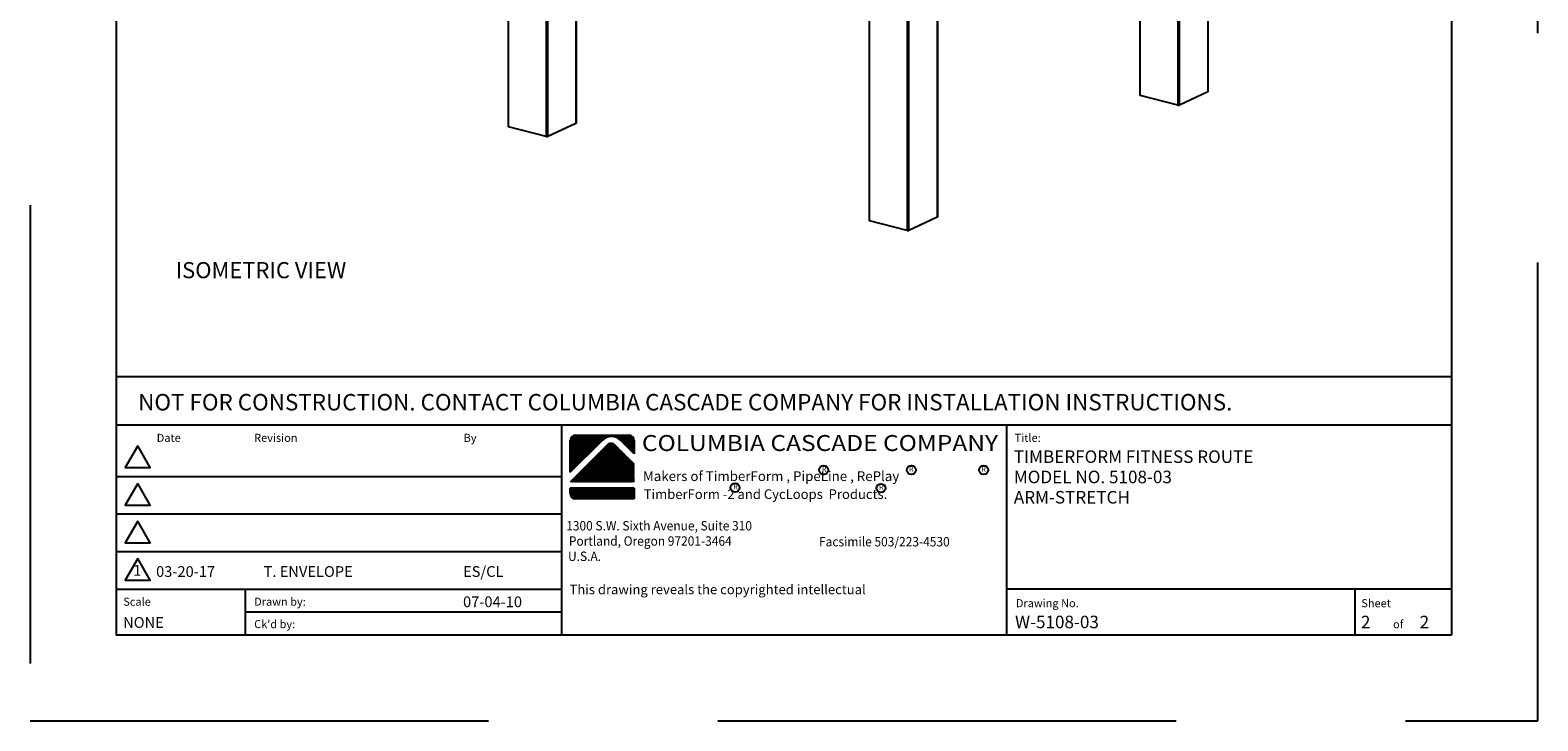
# Model space of a CAD drawing. Extents: x 0 to 561, y 0 to 704.
# Drawn here: x 0 to 561, y 0 to 257 of the extents above; entities that cross this region are included whole.
import ezdxf
from ezdxf.enums import TextEntityAlignment as Align

# ---------------------------------------------------------------- set-up
doc = ezdxf.new("R2010")
doc.units = 0
doc.header["$LTSCALE"] = 21.333333
doc.header["$MEASUREMENT"] = 0
doc.linetypes.add('HIDDEN2', pattern=[0.1875, 0.125, -0.0625])
doc.layers.get('0').update_dxf_attribs({"color": 2, "linetype": 'CONTINUOUS'})
for name, color, linetype in [('1', 7, 'CONTINUOUS'), ('BOLD', 10, 'CONTINUOUS'), ('NOTES', 7, 'CONTINUOUS'), ('TITLE', 7, 'CONTINUOUS')]:
    doc.layers.add(name, color=color, linetype=linetype)
doc.styles.add('ROMANC', font='ROMANC.shx')
doc.styles.add('ROMAND', font='romand.shx', dxfattribs={"height": 6})
doc.styles.add('ROMANS', font='ROMANS', dxfattribs={"height": 1.8})

# ---------------------------------------------------------------- blocks, each defined once
blk = doc.blocks.new('*X8')
at = {"color": 0}
for p, q in [((380.55, 36.01), (381.66, 37.12)), ((380.55, 36.18), (381.48, 37.12)), ((380.55, 36.36), (381.3, 37.12)), ((380.55, 36.54), (381.13, 37.12)), ((380.55, 36.72), (380.95, 37.12)), ((380.55, 36.89), (380.77, 37.12)), ((380.55, 37.07), (380.6, 37.12)), ((380.58, 35.86), (381.83, 37.12)), ((380.62, 35.73), (382.01, 37.12)), ((380.68, 35.61), (382.19, 37.12)), ((380.75, 35.51), (382.36, 37.12)), ((380.84, 35.41), (382.54, 37.12)), ((380.93, 35.33), (382.72, 37.12)), ((381.04, 35.26), (382.89, 37.12)), ((381.15, 35.2), (383.07, 37.12)), ((381.28, 35.15), (383.25, 37.12)), ((381.43, 35.13), (383.43, 37.12)), ((381.6, 35.12), (383.6, 37.12)), ((381.78, 35.12), (383.78, 37.12)), ((381.96, 35.12), (383.96, 37.12)), ((382.13, 35.12), (384.13, 37.12)), ((382.31, 35.12), (384.31, 37.12)), ((382.49, 35.12), (384.49, 37.12)), ((382.66, 35.12), (384.66, 37.12)), ((382.84, 35.12), (384.84, 37.12)), ((383.02, 35.12), (385.02, 37.12)), ((383.19, 35.12), (385.19, 37.12)), ((383.37, 35.12), (385.37, 37.12)), ((383.55, 35.12), (385.55, 37.12)), ((383.72, 35.12), (385.72, 37.12)), ((383.9, 35.12), (385.9, 37.12)), ((384.08, 35.12), (386.08, 37.12)), ((384.25, 35.12), (386.25, 37.12)), ((384.43, 35.12), (386.43, 37.12)), ((384.61, 35.12), (386.61, 37.12)), ((384.78, 35.12), (386.78, 37.12)), ((384.96, 35.12), (386.96, 37.12)), ((385.14, 35.12), (387.14, 37.12)), ((385.31, 35.12), (387.31, 37.12)), ((385.49, 35.12), (387.49, 37.12)), ((385.67, 35.12), (387.67, 37.12)), ((385.84, 35.12), (387.84, 37.12)), ((386.02, 35.12), (388.02, 37.12)), ((386.2, 35.12), (388.2, 37.12)), ((386.37, 35.12), (388.37, 37.12)), ((386.55, 35.12), (388.55, 37.12)), ((386.73, 35.12), (388.73, 37.12)), ((386.91, 35.12), (388.91, 37.12)), ((387.08, 35.12), (389.08, 37.12)), ((387.26, 35.12), (389.26, 37.12)), ((387.44, 35.12), (389.44, 37.12)), ((387.61, 35.12), (389.61, 37.12)), ((387.79, 35.12), (389.79, 37.12)), ((387.97, 35.12), (389.97, 37.12)), ((388.14, 35.12), (390.14, 37.12)), ((388.32, 35.12), (390.32, 37.12)), ((388.5, 35.12), (390.5, 37.12)), ((388.67, 35.12), (390.67, 37.12)), ((388.85, 35.12), (390.85, 37.12)), ((389.03, 35.12), (391.03, 37.12)), ((389.2, 35.12), (391.2, 37.12)), ((389.38, 35.12), (391.38, 37.12)), ((389.56, 35.12), (391.56, 37.12)), ((389.73, 35.12), (391.73, 37.12)), ((389.91, 35.12), (391.91, 37.12)), ((390.09, 35.12), (392.09, 37.12)), ((390.26, 35.12), (392.26, 37.12)), ((390.44, 35.12), (392.44, 37.12)), ((390.62, 35.12), (392.55, 37.05)), ((390.79, 35.12), (392.55, 36.87)), ((390.97, 35.12), (392.55, 36.69)), ((391.15, 35.12), (392.55, 36.52)), ((391.32, 35.12), (392.55, 36.34)), ((391.5, 35.12), (392.55, 36.16)), ((391.68, 35.12), (392.55, 35.99)), ((391.86, 35.12), (392.55, 35.81)), ((392.03, 35.12), (392.55, 35.63)), ((392.21, 35.12), (392.55, 35.46)), ((392.39, 35.12), (392.55, 35.28))]:
    blk.add_line(p, q, dxfattribs=at)
blk = doc.blocks.new('*X7')
at = {"color": 0}
for p, q in [((380.55, 40.25), (387.41, 47.12)), ((380.55, 40.43), (387.24, 47.12)), ((380.55, 40.6), (387.06, 47.12)), ((380.55, 40.78), (386.88, 47.12)), ((380.55, 40.96), (386.71, 47.12)), ((380.55, 41.13), (386.53, 47.12)), ((380.55, 41.31), (386.35, 47.12)), ((380.55, 41.49), (386.18, 47.12)), ((380.55, 41.66), (386, 47.12)), ((380.55, 41.84), (385.82, 47.12)), ((380.55, 42.02), (385.65, 47.12)), ((380.55, 42.2), (385.47, 47.12)), ((380.55, 42.37), (385.29, 47.12)), ((380.55, 42.55), (385.12, 47.12)), ((380.55, 42.73), (384.94, 47.12)), ((380.55, 42.9), (384.76, 47.12)), ((380.55, 43.08), (384.59, 47.12)), ((380.55, 43.26), (384.41, 47.12)), ((380.55, 43.43), (384.23, 47.12)), ((380.55, 43.61), (384.06, 47.12)), ((380.55, 43.79), (383.88, 47.12)), ((380.55, 43.96), (383.7, 47.12)), ((380.55, 44.14), (383.53, 47.12)), ((380.55, 44.32), (383.35, 47.12)), ((380.55, 44.49), (383.17, 47.12)), ((380.55, 44.67), (383, 47.12)), ((380.55, 44.85), (382.82, 47.12)), ((380.55, 45.02), (382.64, 47.12)), ((380.55, 45.2), (382.47, 47.12)), ((380.55, 45.38), (382.29, 47.12)), ((380.55, 45.55), (382.11, 47.12)), ((380.55, 45.73), (381.93, 47.12)), ((380.55, 45.91), (381.76, 47.12)), ((380.55, 46.08), (381.58, 47.12)), ((380.56, 46.27), (381.39, 47.11)), ((380.63, 46.52), (381.14, 47.04)), ((386.89, 46.42), (387.59, 47.12)), ((387.29, 46.64), (387.77, 47.12)), ((387.57, 46.74), (387.95, 47.12)), ((387.81, 46.8), (388.12, 47.12)), ((388.02, 46.84), (388.3, 47.12)), ((388.21, 46.85), (388.48, 47.12)), ((388.38, 46.85), (388.65, 47.12)), ((388.55, 46.84), (388.83, 47.12)), ((388.7, 46.82), (389.01, 47.12)), ((388.85, 46.79), (389.18, 47.12)), ((388.99, 46.75), (389.36, 47.12)), ((389.13, 46.71), (389.54, 47.12)), ((389.25, 46.66), (389.71, 47.12)), ((389.38, 46.61), (389.89, 47.12)), ((389.49, 46.55), (390.07, 47.12)), ((389.61, 46.48), (390.24, 47.12)), ((389.71, 46.41), (390.42, 47.12)), ((389.81, 46.34), (390.6, 47.12)), ((389.91, 46.26), (390.77, 47.12)), ((390.01, 46.18), (390.95, 47.12)), ((390.1, 46.09), (391.13, 47.12)), ((390.18, 46), (391.3, 47.12)), ((390.27, 45.91), (391.48, 47.12)), ((390.36, 45.82), (391.65, 47.11)), ((390.45, 45.73), (391.8, 47.09)), ((390.54, 45.65), (391.93, 47.04)), ((390.63, 45.56), (392.05, 46.98)), ((390.71, 45.47), (392.16, 46.91)), ((390.8, 45.38), (392.25, 46.83)), ((390.89, 45.29), (392.33, 46.74)), ((390.98, 45.2), (392.41, 46.63)), ((391.07, 45.12), (392.47, 46.51)), ((391.16, 45.03), (392.51, 46.38)), ((391.24, 44.94), (392.54, 46.23)), ((391.33, 44.85), (392.55, 46.06)), ((391.42, 44.76), (392.55, 45.89)), ((391.51, 44.67), (392.55, 45.71)), ((391.6, 44.59), (392.55, 45.53)), ((391.69, 44.5), (392.55, 45.36)), ((391.77, 44.41), (392.55, 45.18)), ((391.86, 44.32), (392.55, 45)), ((391.95, 44.23), (392.55, 44.83)), ((392.04, 44.14), (392.55, 44.65)), ((392.13, 44.05), (392.55, 44.47)), ((392.22, 43.97), (392.55, 44.3)), ((392.31, 43.88), (392.55, 44.12)), ((392.39, 43.79), (392.55, 43.94)), ((392.48, 43.7), (392.55, 43.77))]:
    blk.add_line(p, q, dxfattribs=at)
blk = doc.blocks.new('*X6')
at = {"color": 0}
for p, q in [((380.61, 38.37), (387.83, 45.59)), ((380.7, 38.37), (387.98, 45.66)), ((380.79, 38.37), (388.1, 45.69)), ((380.87, 38.37), (388.21, 45.7)), ((380.96, 38.37), (388.3, 45.71)), ((381.05, 38.37), (388.38, 45.7)), ((381.14, 38.37), (388.46, 45.69)), ((381.23, 38.37), (388.53, 45.68)), ((381.32, 38.37), (388.6, 45.66)), ((381.4, 38.37), (388.67, 45.63)), ((381.49, 38.37), (388.73, 45.61)), ((381.58, 38.37), (388.79, 45.58)), ((381.67, 38.37), (388.84, 45.54)), ((381.76, 38.37), (388.89, 45.51)), ((381.85, 38.37), (388.94, 45.47)), ((381.94, 38.37), (388.99, 45.42)), ((382.02, 38.37), (389.03, 45.38)), ((382.11, 38.37), (389.08, 45.34)), ((382.2, 38.37), (389.12, 45.29)), ((382.29, 38.37), (389.17, 45.25)), ((382.38, 38.37), (389.21, 45.2)), ((382.47, 38.37), (389.26, 45.16)), ((382.55, 38.37), (389.3, 45.12)), ((382.64, 38.37), (389.34, 45.07)), ((382.73, 38.37), (389.39, 45.03)), ((382.82, 38.37), (389.43, 44.98)), ((382.91, 38.37), (389.48, 44.94)), ((383, 38.37), (389.52, 44.89)), ((383.08, 38.37), (389.56, 44.85)), ((383.17, 38.37), (389.61, 44.81)), ((383.26, 38.37), (389.65, 44.76)), ((383.35, 38.37), (389.7, 44.72)), ((383.44, 38.37), (389.74, 44.67)), ((383.53, 38.37), (389.79, 44.63)), ((383.61, 38.37), (389.83, 44.59)), ((383.7, 38.37), (389.87, 44.54)), ((383.79, 38.37), (389.92, 44.5)), ((383.88, 38.37), (389.96, 44.45)), ((383.97, 38.37), (390.01, 44.41)), ((384.06, 38.37), (390.05, 44.36)), ((384.14, 38.37), (390.1, 44.32)), ((384.23, 38.37), (390.14, 44.28)), ((384.32, 38.37), (390.18, 44.23)), ((384.41, 38.37), (390.23, 44.19)), ((384.5, 38.37), (390.27, 44.14)), ((384.59, 38.37), (390.32, 44.1)), ((384.68, 38.37), (390.36, 44.05)), ((384.76, 38.37), (390.4, 44.01)), ((384.85, 38.37), (390.45, 43.97)), ((384.94, 38.37), (390.49, 43.92)), ((385.03, 38.37), (390.54, 43.88)), ((385.12, 38.37), (390.58, 43.83)), ((385.21, 38.37), (390.63, 43.79)), ((385.29, 38.37), (390.67, 43.75)), ((385.38, 38.37), (390.71, 43.7)), ((385.47, 38.37), (390.76, 43.66)), ((385.56, 38.37), (390.8, 43.61)), ((385.65, 38.37), (390.85, 43.57)), ((385.74, 38.37), (390.89, 43.52)), ((385.82, 38.37), (390.93, 43.48)), ((385.91, 38.37), (390.98, 43.44)), ((386, 38.37), (391.02, 43.39)), ((386.09, 38.37), (391.07, 43.35)), ((386.18, 38.37), (391.11, 43.3)), ((386.27, 38.37), (391.16, 43.26)), ((386.35, 38.37), (391.2, 43.22)), ((386.44, 38.37), (391.24, 43.17)), ((386.53, 38.37), (391.29, 43.13)), ((386.62, 38.37), (391.33, 43.08)), ((386.71, 38.37), (391.38, 43.04)), ((386.8, 38.37), (391.42, 42.99)), ((386.88, 38.37), (391.47, 42.95)), ((386.97, 38.37), (391.51, 42.91)), ((387.06, 38.37), (391.55, 42.86)), ((387.15, 38.37), (391.6, 42.82)), ((387.24, 38.37), (391.64, 42.77)), ((387.33, 38.37), (391.69, 42.73)), ((387.42, 38.37), (391.73, 42.68)), ((387.5, 38.37), (391.77, 42.64)), ((387.59, 38.37), (391.82, 42.6)), ((387.68, 38.37), (391.86, 42.55)), ((387.77, 38.37), (391.91, 42.51)), ((387.86, 38.37), (391.95, 42.46)), ((387.95, 38.37), (392, 42.42)), ((388.03, 38.37), (392.04, 42.38)), ((388.12, 38.37), (392.08, 42.33)), ((388.21, 38.37), (392.13, 42.29)), ((388.3, 38.37), (392.17, 42.24)), ((388.39, 38.37), (392.22, 42.2)), ((388.48, 38.37), (392.26, 42.15)), ((388.56, 38.37), (392.31, 42.11)), ((388.65, 38.37), (392.35, 42.07)), ((388.74, 38.37), (392.39, 42.02)), ((388.83, 38.37), (392.44, 41.98)), ((388.92, 38.37), (392.48, 41.93)), ((389.01, 38.37), (392.53, 41.89)), ((389.09, 38.37), (392.55, 41.82)), ((389.18, 38.37), (392.55, 41.73)), ((389.27, 38.37), (392.55, 41.64)), ((389.36, 38.37), (392.55, 41.56)), ((389.45, 38.37), (392.55, 41.47)), ((389.54, 38.37), (392.55, 41.38)), ((389.62, 38.37), (392.55, 41.29)), ((389.71, 38.37), (392.55, 41.2)), ((389.8, 38.37), (392.55, 41.11)), ((389.89, 38.37), (392.55, 41.03)), ((389.98, 38.37), (392.55, 40.94)), ((390.07, 38.37), (392.55, 40.85)), ((390.16, 38.37), (392.55, 40.76)), ((390.24, 38.37), (392.55, 40.67)), ((390.33, 38.37), (392.55, 40.58)), ((390.42, 38.37), (392.55, 40.49)), ((390.51, 38.37), (392.55, 40.41)), ((390.6, 38.37), (392.55, 40.32)), ((390.69, 38.37), (392.55, 40.23)), ((390.77, 38.37), (392.55, 40.14)), ((390.86, 38.37), (392.55, 40.05)), ((390.95, 38.37), (392.55, 39.96)), ((391.04, 38.37), (392.55, 39.88)), ((391.13, 38.37), (392.55, 39.79)), ((391.22, 38.37), (392.55, 39.7)), ((391.3, 38.37), (392.55, 39.61)), ((391.39, 38.37), (392.55, 39.52)), ((391.48, 38.37), (392.55, 39.43)), ((391.57, 38.37), (392.55, 39.35)), ((391.66, 38.37), (392.55, 39.26)), ((391.75, 38.37), (392.55, 39.17)), ((391.83, 38.37), (392.55, 39.08)), ((391.92, 38.37), (392.55, 38.99)), ((392.01, 38.37), (392.55, 38.9)), ((392.1, 38.37), (392.55, 38.82)), ((392.19, 38.37), (392.55, 38.73)), ((392.28, 38.37), (392.55, 38.64)), ((392.37, 38.37), (392.55, 38.55)), ((392.45, 38.37), (392.55, 38.46)), ((392.54, 38.37), (392.55, 38.37))]:
    blk.add_line(p, q, dxfattribs=at)
blk = doc.blocks.new('A-SIZE')
at = {"layer": 'TITLE', "color": 1}
for p, q in [((8.2697, 1.7187), (0.5, 1.7187)), ((3.0899, 1.7187), (3.0899, 0.5)), ((5.6798, 1.7187), (5.6798, 0.5))]:
    blk.add_line(p, q, dxfattribs=at)
at = {"layer": 'TITLE', "color": 7}
for p, q in [((3.1417, 1.4456), (3.3268, 1.6307)), ((3.1417, 1.4456), (3.1417, 1.6307)), ((3.1726, 1.6616), (3.482, 1.6616)), ((3.5129, 1.5539), (3.4361, 1.6307)), ((3.5129, 1.6307), (3.5129, 1.5539)), ((3.5129, 1.3523), (3.1417, 1.3523)), ((3.1417, 1.3213), (3.1417, 1.3523)), ((3.5129, 1.3523), (3.5129, 1.2904)), ((3.5129, 1.2904), (3.1726, 1.2904))]:
    blk.add_line(p, q, dxfattribs=at)
at = {"layer": 'TITLE', "color": 2}
for p, q in [((0.5, 1.4219), (3.0899, 1.4219)), ((0.5, 1.2031), (3.0899, 1.2031)), ((0.5, 0.9844), (3.0899, 0.9844)), ((0.5, 0.7656), (3.0899, 0.7656)), ((1.2509, 0.7656), (1.2509, 0.5003)), ((8.2697, 0.7656), (5.6798, 0.7656)), ((7.7072, 0.5), (7.7072, 0.7656)), ((3.0899, 0.633), (1.2509, 0.633))]:
    blk.add_line(p, q, dxfattribs=at)
at = {"layer": 'TITLE', "color": 6, "linetype": 'HIDDEN2'}
blk.add_lwpolyline([(0, 11.0001), (0, 0), (8.7697, 0), (8.7697, 11.0001)], close=True, dxfattribs=at)
at = {"layer": 'TITLE', "color": 1}
blk.add_lwpolyline([(8.2697, 0.5), (8.2697, 10.6501), (0.5, 10.6501), (0.5, 0.5)], close=True, dxfattribs=at)
at = {"layer": 'TITLE', "color": 7}
for points in [[(0.626, 1.5997), (0.5532, 1.4736), (0.6988, 1.4736)], [(0.626, 1.381), (0.5532, 1.2548), (0.6988, 1.2548)], [(0.626, 1.1622), (0.5532, 1.0361), (0.6988, 1.0361)], [(0.626, 0.9435), (0.5532, 0.8173), (0.6988, 0.8173)]]:
    blk.add_lwpolyline(points, close=True, dxfattribs=at)
for centre, radius in [((4.6161, 1.4585), 0.0265), ((5.1259, 1.4585), 0.0265), ((5.5461, 1.4585), 0.0265), ((4.1003, 1.3558), 0.026), ((4.9485, 1.3533), 0.026)]:
    blk.add_circle(centre, radius, dxfattribs=at)
for centre, radius, start, end in [((3.1726, 1.6307), 0.0309, 90, 180), ((3.3815, 1.576), 0.0773, 45, 135), ((3.482, 1.6307), 0.0309, 0, 90), ((3.1726, 1.3213), 0.0309, 180, 270)]:
    blk.add_arc(centre, radius, start, end, dxfattribs=at)
at = {"layer": 'TITLE', "color": 2, "xscale": 0.03093742265624999, "yscale": 0.03093742265624999, "zscale": 0.03093742265624999}
for name in ['*X7', '*X8']:
    blk.add_blockref(name, (-8.6314, 0.2039), dxfattribs=at)
at = {"layer": 'TITLE', "color": 6, "xscale": 0.03093742265624999, "yscale": 0.03093742265624999, "zscale": 0.03093742265624999}
blk.add_blockref('*X6', (-8.6314, 0.2039), dxfattribs=at)
at = {"layer": 'TITLE', "color": 7, "style": 'ROMANS', "oblique": 10}
for s, height, p in [('Date', 0.04688, (0.7362, 1.6226)), ('Revision', 0.04688, (1.3029, 1.6226)), ('By', 0.04688, (2.5212, 1.6226)), ('Title:', 0.04687, (5.7265, 1.6225)), ('Scale', 0.04688, (0.5416, 0.6694)), ('Drawn by:', 0.04688, (1.303, 0.6694)), ('Drawing No.', 0.046875, (5.7334, 0.661)), ('Sheet ', 0.04687, (7.7428, 0.6606)), ("Ck'd by:", 0.04688, (1.303, 0.539)), ('of', 0.04687, (7.9276, 0.5384))]:
    blk.add_text(s, height=height, dxfattribs=at).set_placement(p)
at = {"layer": 'TITLE', "color": 5, "style": 'ROMAND', "width": 0.966387}
blk.add_text('COLUMBIA CASCADE COMPANY', height=0.092812, dxfattribs=at).set_placement((3.5583, 1.5694), (5.6298, 1.5694), align=Align.FIT)
at = {"layer": 'TITLE', "color": 7, "style": 'ROMAND'}
for s, height, p in [('Makers of TimberForm , PipeLine , RePlay', 0.056745, (3.5646, 1.3947)), ('TimberForm -2 and CycLoops  Products.', 0.055687, (3.5688, 1.2905)), ('This drawing reveals the copyrighted intellectual', 0.055687, (3.1371, 0.7362))]:
    blk.add_text(s, height=height, dxfattribs=at).set_placement(p)
for height, p in [(0.0315, (4.6184, 1.4593)), (0.0315, (5.1254, 1.4602)), (0.0315, (5.5456, 1.4602)), (0.0309, (4.1027, 1.3579)), (0.0309, (4.9509, 1.3554))]:
    blk.add_text('R', height=height, dxfattribs=at).set_placement(p, align=Align.MIDDLE)
at = {"layer": 'TITLE', "color": 7, "style": 'ROMANS', "oblique": 10, "width": 0.93}
for s, height, p in [('1300 S.W. Sixth Avenue, Suite 310', 0.054845, (3.1179, 1.1073)), ('Portland, Oregon 97201-3464', 0.054845, (3.1335, 1.0185)), ('Facsimile 503/223-4530', 0.054845, (4.5887, 1.0146)), ('U.S.A.', 0.05484, (3.1287, 0.9297))]:
    blk.add_text(s, height=height, dxfattribs=at).set_placement(p)
at = {"layer": 'TITLE', "color": 7, "style": 'ROMANC'}
for tag, p, height in [('DRAWING-NAME', (5.7255, 10.7126), 0.0729), ('1:1', (8.0831, 10.7126), 0.0729), ('SERIES', (5.7218, 1.5), 0.0729), ('MODEL-NO.', (5.7218, 1.382), 0.0729), ('MODEL-DESCRIPTION', (5.7218, 1.2639), 0.0729), ('MODEL-DESCRIPTION', (5.7218, 1.1458), 0.0729), ('PROJECT-NAME', (5.7218, 1.0278), 0.0729), ('PROJECT-LOCATION', (5.7218, 0.9097), 0.0729), ('CUST-NAME', (5.7218, 0.7917), 0.0729), ('DATE-DWN', (2.5179, 0.6611), 0.0625), ('SCALE', (0.5408, 0.541), 0.0625), ('DATE-CHK', (2.5179, 0.5389), 0.0625), ('DWG-NO.', (5.7287, 0.5385), 0.0729), ('S', (7.7407, 0.5382), 0.0729), ('T', (8.0822, 0.5382), 0.0729)]:
    blk.add_attdef(tag, p, '', height=height, dxfattribs=at)
at = {"layer": 'TITLE', "color": 7, "style": 'ROMANC', "flags": 8}
for tag, p in [('4', (0.623, 1.5175)), ('3', (0.623, 1.3013)), ('2', (0.623, 1.0872)), ('1', (0.623, 0.8676))]:
    blk.add_attdef(tag, text='', height=0.0625, dxfattribs=at).set_placement(p, align=Align.MIDDLE)
for tag, p in [('DATE', (0.7326, 1.487)), ('REVISION', (1.3005, 1.487)), ('DWN/CHK', (2.5182, 1.487)), ('DATE', (0.7326, 1.2698)), ('REVISION', (1.3005, 1.2698)), ('DWN/CHK', (2.5182, 1.2698)), ('DATE', (0.7326, 1.0557)), ('REVISION', (1.3005, 1.0557)), ('DWN/CHK', (2.5182, 1.0557)), ('DATE', (0.7326, 0.8372)), ('REVISION', (1.3005, 0.8372)), ('DWN/CHK', (2.5182, 0.8372))]:
    blk.add_attdef(tag, p, '', height=0.0625, dxfattribs=at)

msp = doc.modelspace()

# ---------------------------------------------------------------- linework, layer by layer
at = {"layer": '1'}
for p, q in [((413.09, 558.99), (413.09, 232.96)), ((413.26, 232.83), (413.26, 558.81)), ((438.37, 560.06), (438.37, 234.08)), ((438.46, 560.21), (438.46, 234.17)), ((427.27, 555.17), (427.27, 229.19)), ((427.88, 229.22), (427.88, 555.2)), ((192.08, 504.09), (192.08, 217.5)), ((192.69, 217.53), (192.69, 504.12)), ((203.18, 432.85), (203.18, 222.39)), ((203.27, 432.83), (203.27, 222.48)), ((326.51, 429.73), (326.51, 182.53)), ((327.12, 182.56), (327.12, 429.76)), ((177.9, 367.82), (177.9, 221.26)), ((178.07, 221.14), (178.07, 367.78)), ((312.33, 352.54), (312.33, 186.29)), ((312.51, 186.17), (312.51, 352.5)), ((337.62, 313.22), (337.62, 187.42)), ((337.71, 313.22), (337.71, 187.51)), ((427.27, 229.19), (413.26, 232.83)), ((438.37, 234.08), (427.88, 229.22)), ((192.08, 217.5), (178.07, 221.14)), ((203.18, 222.39), (192.69, 217.53)), ((326.51, 182.53), (312.51, 186.17)), ((337.62, 187.42), (327.12, 182.56))]:
    msp.add_line(p, q, dxfattribs=at)
for centre, major_axis, start_param, end_param in [((413.52, 232.96), (-0.437, 0), 0, 0.927637), ((438.02, 234.17), (0.438, 0), 5.640026, 6.283185), ((427.53, 229.31), (-0.437, 0), 0.927637, 2.498433), ((178.34, 221.26), (-0.437, 0), 0, 0.927637), ((202.83, 222.48), (0.437, 0), 5.640026, 6.283185), ((192.34, 217.62), (-0.437, 0), 0.927637, 2.498433), ((312.77, 186.29), (-0.437, 0), 0, 0.927637), ((337.27, 187.51), (0.438, 0), 5.640026, 6.283185), ((326.77, 182.65), (-0.437, 0), 0.927637, 2.498433)]:
    msp.add_ellipse(centre, major_axis=major_axis, ratio=0.347128, start_param=start_param, end_param=end_param, dxfattribs=at)
at = {"layer": 'BOLD'}
msp.add_line((32.03, 128.21), (529.29, 128.21), dxfattribs=at)

# ---------------------------------------------------------------- block references
ref = msp.add_blockref('A-SIZE', (0, 0), dxfattribs=dict(xscale=64, yscale=64, zscale=64))
ref.add_attrib('SERIES', 'TIMBERFORM FITNESS ROUTE', (366.19, 96), dxfattribs={"layer": 'TITLE', "color": 7, "height": 4.6669, "style": 'ROMANC'})
ref.add_attrib('MODEL-NO.', 'MODEL NO. 5108-03', (366.19, 88.45), dxfattribs={"layer": 'TITLE', "color": 7, "height": 4.6669, "style": 'ROMANC'})
ref.add_attrib('MODEL-DESCRIPTION', 'ARM-STRETCH', (366.19, 80.89), dxfattribs={"layer": 'TITLE', "color": 7, "height": 4.6669, "style": 'ROMANC'})
ref.add_attrib('DWG-NO.', 'W-5108-03', (366.64, 34.47), dxfattribs={"layer": 'TITLE', "color": 7, "height": 4.667, "style": 'ROMANC'})
ref.add_attrib('S', '2', (495.4, 34.44), dxfattribs={"layer": 'TITLE', "color": 7, "height": 4.67, "style": 'ROMANC'})
ref.add_attrib('T', '2', (517.26, 34.44), dxfattribs={"layer": 'TITLE', "color": 7, "height": 4.67, "style": 'ROMANC'})
ref.add_attrib('SCALE', 'NONE', (34.61, 34.62), dxfattribs={"layer": 'TITLE', "color": 7, "height": 4, "style": 'ROMANC'})
ref.add_attrib('DATE-DWN', '07-04-10', (161.15, 42.31), dxfattribs={"layer": 'TITLE', "color": 7, "height": 4, "style": 'ROMANC'})
ref.add_attrib('1', '1', dxfattribs={"layer": 'TITLE', "color": 7, "height": 4, "style": 'ROMANC', "flags": 8}).set_placement((39.87, 55.53), align=Align.MIDDLE)
ref.add_attrib('DATE', '03-20-17', (46.89, 53.58), dxfattribs={"layer": 'TITLE', "color": 7, "height": 3.998, "style": 'ROMANC', "flags": 8})
ref.add_attrib('REVISION', '   T. ENVELOPE', (83.23, 53.58), dxfattribs={"layer": 'TITLE', "color": 7, "height": 3.9979, "style": 'ROMANC', "flags": 8})
ref.add_attrib('DWN/CHK', 'ES/CL', (161.16, 53.58), dxfattribs={"layer": 'TITLE', "color": 7, "height": 3.998, "style": 'ROMANC', "flags": 8})

# ---------------------------------------------------------------- texts
at = {"style": 'ROMAND'}
msp.add_text('NOT FOR CONSTRUCTION. CONTACT COLUMBIA CASCADE COMPANY FOR INSTALLATION INSTRUCTIONS.', height=6.12, dxfattribs=at).set_placement((40.22, 115.55))
at = {"layer": 'NOTES', "color": 7, "style": 'ROMAND'}
msp.add_text('%%UISOMETRIC VIEW', height=6, dxfattribs=at).set_placement((54.17, 164.76))

doc.saveas('drawing.dxf')
